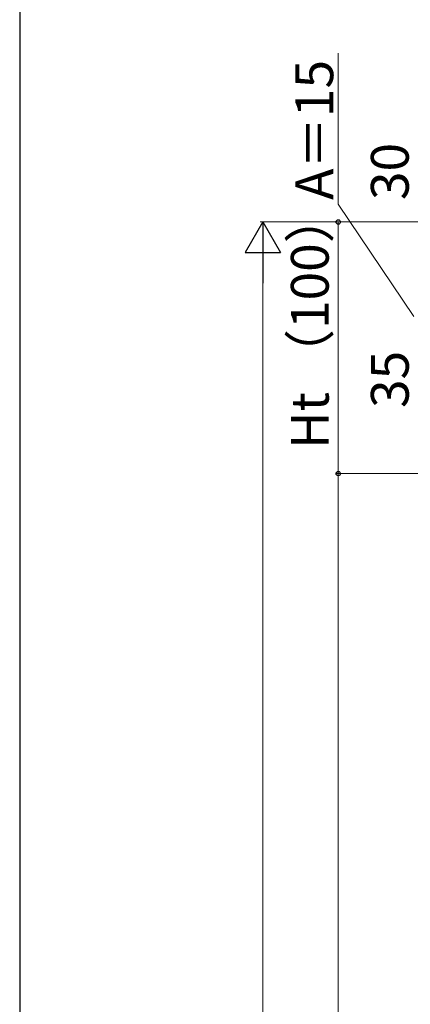
# Model space of a CAD drawing. Extents: x 175 to 1925, y 210 to 2803.
# Drawn here: x 175 to 330, y 2188 to 2579 of the extents above; entities that cross this region are included whole.
import ezdxf

# ---------------------------------------------------------------- set-up
doc = ezdxf.new("R2010")
doc.units = 0
doc.layers.add('YKK_D', color=6, linetype='CONTINUOUS', lineweight=13)
doc.layers.add('YKK_ZWAK', color=7, linetype='CONTINUOUS', lineweight=30)
doc.styles.add('text-b', font='txt')

msp = doc.modelspace()

# ---------------------------------------------------------------- linework, layer by layer
at = {"layer": 'YKK_D'}
for p, q in [((301.56, 2505.56), (301.56, 2565.63)), ((331.56, 2461.01), (301.56, 2505.56)), ((380.56, 2498.51), (270.56, 2498.51)), ((379.56, 2498.51), (300.56, 2498.51)), ((301.56, 2398.51), (301.56, 2498.51)), ((271.56, 2484.51), (271.56, 1661.51)), ((363.56, 2398.51), (300.56, 2398.51)), ((363.56, 2398.51), (300.56, 2398.51)), ((301.56, 1647.51), (301.56, 2398.51))]:
    msp.add_line(p, q, dxfattribs=at)
at = {"layer": 'YKK_D', "lineweight": -2}
for p, q in [((271.56, 2498.51), (264.56, 2486.38)), ((271.56, 2498.51), (278.56, 2486.38)), ((271.56, 2498.51), (271.56, 2474.26)), ((264.56, 2486.38), (278.56, 2486.38))]:
    msp.add_line(p, q, dxfattribs=at)
at = {"layer": 'YKK_D', "linetype": 'ByBlock', "lineweight": -2}
for centre in [(301.56, 2498.51), (301.56, 2398.51), (301.56, 2398.51)]:
    msp.add_circle(centre, 0.875, dxfattribs=at)
at = {"layer": 'YKK_ZWAK'}
msp.add_line((175, 2760), (175, 210), dxfattribs=at)

# ---------------------------------------------------------------- texts
at = {"layer": 'YKK_D', "style": 'text-b'}
for s, p in [('A＝15', (299.56, 2507.3)), ('30', (329.56, 2507.23)), ('Ht （100）', (297.77, 2408.32)), ('35', (329.56, 2424.6))]:
    msp.add_text(s, height=15, rotation=90, dxfattribs=at).set_placement(p)

doc.saveas('drawing.dxf')
